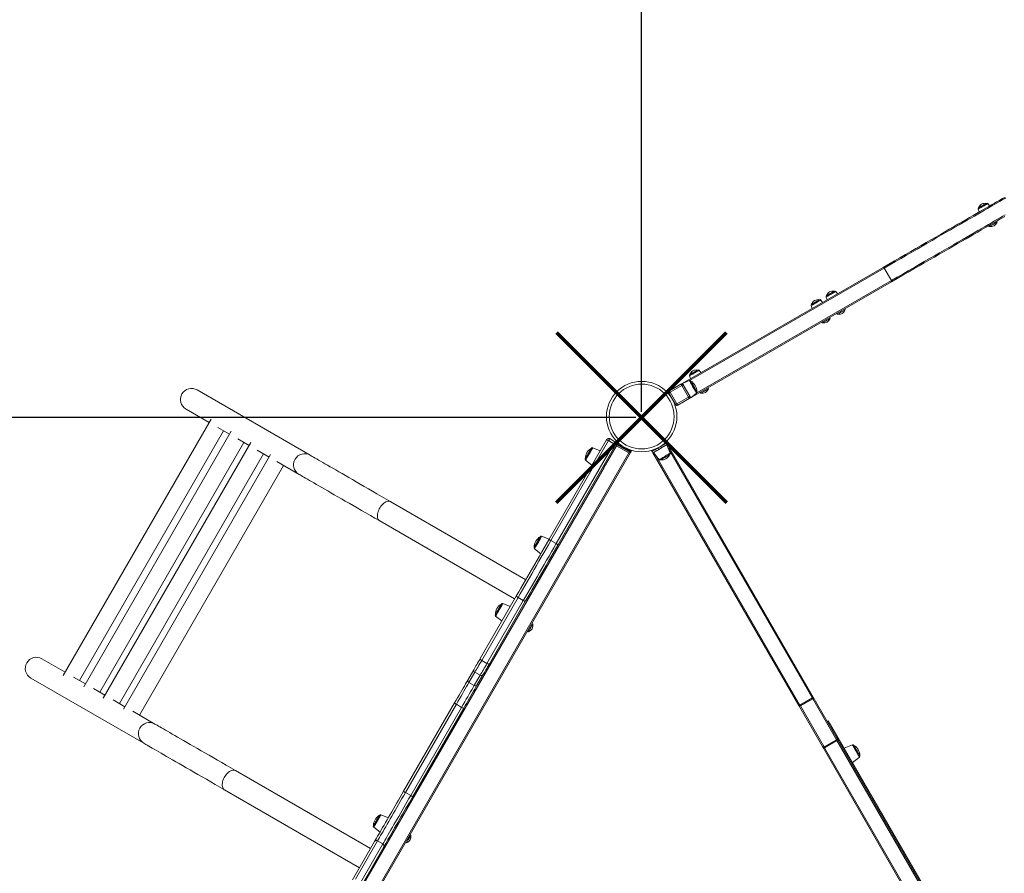
# Model space of a CAD drawing. Units: millimetres. Extents: x -4222 to 4986, y -3934 to 3121.
# Drawn here: x -416 to 1361, y -399 to 1140 of the extents above; entities that cross this region are included whole.
import ezdxf

# ---------------------------------------------------------------- set-up
doc = ezdxf.new("R2010")
doc.units = ezdxf.units.MM
doc.header["$PDSIZE"] = -1
doc.layers.add('QUOTE', color=212, linetype='Continuous', lineweight=18)
doc.dimstyles.new('2011', dxfattribs={"dimtxt": 120, "dimasz": 100, "dimexe": 6, "dimexo": 10, "dimgap": 15, "dimtad": 1, "dimtxsty": 'Standard', "dimcen": 5, "dimadec": 0, "dimazin": 0, "dimtfac": 1, "dimtmove": 0, "dimatfit": 3, "dimfxl": 0, "dimarcsym": 0})

# ---------------------------------------------------------------- blocks, each defined once
blk = doc.blocks.new('*D4')
at = {"color": 0, "linetype": 'ByBlock', "lineweight": -2}
for p, q in [((390.2, 2572), (-2241.6, 2572)), ((-2235.6, 522.7), (-2235.6, 2472)), ((696.2, 422.7), (-2241.6, 422.7))]:
    blk.add_line(p, q, dxfattribs=at)
at = {"color": 0, "linetype": 'ByBlock'}
for points in [[(-2235.6, 2572), (-2219, 2472), (-2252.3, 2472)], [(-2235.6, 422.7), (-2219, 522.7), (-2252.3, 522.7)]]:
    blk.add_solid(points, dxfattribs=at)
at = {"layer": 'DEFPOINTS', "color": 0, "linetype": 'ByBlock'}
for p in [(400.2, 2572), (706.2, 422.7)]:
    blk.add_point(p, dxfattribs=at)
at = {"color": 0, "linetype": 'ByBlock', "insert": (-2310.6, 1497.4), "char_height": 120, "attachment_point": 5, "rotation": 90}
blk.add_mtext('2150', dxfattribs=at)
blk = doc.blocks.new('*D7')
at = {"color": 0, "linetype": 'ByBlock', "lineweight": -2}
for p, q in [((-1922.9, 432.7), (-1922.9, 2973.5)), ((606.2, 2967.5), (-1822.9, 2967.5)), ((706.2, 432.7), (706.2, 2973.5))]:
    blk.add_line(p, q, dxfattribs=at)
at = {"color": 0, "linetype": 'ByBlock'}
for points in [[(-1922.9, 2967.5), (-1822.9, 2984.1), (-1822.9, 2950.8)], [(706.2, 2967.5), (606.2, 2984.1), (606.2, 2950.8)]]:
    blk.add_solid(points, dxfattribs=at)
at = {"layer": 'DEFPOINTS', "color": 0, "linetype": 'ByBlock'}
for p in [(-1922.9, 422.7), (706.2, 422.7)]:
    blk.add_point(p, dxfattribs=at)
at = {"color": 0, "linetype": 'ByBlock', "insert": (-608.3, 3042.5), "char_height": 120, "attachment_point": 5}
blk.add_mtext('2600', dxfattribs=at)

msp = doc.modelspace()

# ---------------------------------------------------------------- linework, layer by layer
at = {"color": 7, "linetype": 'Continuous', "lineweight": 15}
for p, q in [((1334.181, 804.333), (1330.899, 808.534)), ((1313.347, 798.4), (1315.344, 793.458)), ((1332.834, 768.915), (1333.834, 767.183)), ((1347.691, 775.183), (1346.691, 776.915)), ((779.638, 484.168), (1142.245, 693.519)), ((1144.068, 692.262), (1157.068, 669.745)), ((1157.245, 667.538), (794.638, 458.187)), ((1039.118, 640.074), (1041.115, 635.132)), ((1059.952, 646.007), (1056.671, 650.208)), ((1012.196, 624.53), (1014.193, 619.588)), ((1033.03, 630.464), (1029.748, 634.664)), ((1058.605, 610.589), (1059.605, 608.857)), ((1073.462, 616.857), (1072.462, 618.589)), ((1031.683, 595.045), (1032.683, 593.313)), ((1046.539, 601.313), (1045.539, 603.045)), ((792.643, 497.771), (794.64, 492.829)), ((813.477, 503.705), (810.196, 507.905)), ((756.618, 470.877), (777.402, 482.877)), ((778.902, 480.279), (758.117, 468.279)), ((779.638, 484.168), (777.402, 482.877)), ((790.902, 459.494), (778.902, 480.279)), ((792.433, 489.4), (780, 484.377)), ((781.5, 481.779), (793.5, 460.994)), ((108.286, 354.865), (-95.458, 472.496)), ((767.519, 445.994), (755.519, 466.779)), ((758.117, 468.279), (770.117, 447.494)), ((795, 458.396), (805.566, 466.651)), ((812.131, 468.286), (813.131, 466.554)), ((826.987, 474.554), (825.987, 476.286)), ((770.117, 447.494), (790.902, 459.494)), ((792.402, 456.896), (771.618, 444.896)), ((794.638, 458.187), (792.402, 456.896)), ((-115.458, 437.855), (-73.773, 413.789)), ((-70.258, 419.878), (-337.289, -42.634)), ((-307.792, -51.545), (-47.792, 398.789)), ((-33.93, 398.033), (-300.207, -63.172)), ((-58.418, 404.923), (-37.068, 392.597)), ((-271.088, -72.736), (-11.088, 377.597)), ((1.283, 377.523), (-264.838, -83.412)), ((-22.291, 384.065), (-1.778, 372.222)), ((538.831, 202.09), (642.953, 382.434)), ((646.785, 381.072), (542.664, 200.728)), ((552.19, 195.228), (656.311, 375.572)), ((641.047, 337.133), (662.047, 373.506)), ((646.785, 381.072), (656.311, 375.572)), ((648.824, 384.604), (658.351, 379.104)), ((660.315, 374.506), (659.815, 373.64)), ((660.315, 374.506), (662.643, 378.539)), ((662.047, 373.506), (686.296, 359.506)), ((663.413, 373.872), (682.465, 362.872)), ((671.155, 371.712), (664.413, 375.604)), ((750.327, 378.539), (751.371, 376.731)), ((752.871, 374.133), (751.371, 376.731)), ((758.163, 358.392), (752.005, 373.633)), ((752.871, 374.133), (1016.153, -81.884)), ((-235.797, -93.111), (24.203, 357.222)), ((36.97, 356.04), (-228.39, -103.577)), ((12.872, 363.764), (34.29, 351.398)), ((686.296, 359.506), (142.783, -581.885)), ((659.407, 372.934), (555.285, 192.59)), ((631.697, 362.938), (618.328, 368.34)), ((683.564, 358.774), (661.047, 371.774)), ((683.465, 364.604), (678.456, 367.497)), ((682.465, 362.872), (683.465, 364.604)), ((686.796, 360.372), (686.296, 359.506)), ((687.796, 362.104), (686.796, 360.372)), ((688.624, 363.539), (687.796, 362.104)), ((725.39, 361.731), (724.346, 363.539)), ((726.89, 359.133), (725.39, 361.731)), ((990.172, -96.884), (726.89, 359.133)), ((727.756, 359.633), (737.877, 346.679)), ((735.783, 367.731), (740.979, 370.731)), ((737.283, 365.133), (735.783, 367.731)), ((737.283, 365.133), (742.479, 368.133)), ((742.479, 368.133), (740.979, 370.731)), ((48.272, 343.326), (88.286, 320.224)), ((605.335, 345.835), (616.697, 336.958)), ((639.315, 338.133), (641.047, 337.133)), ((-199.729, -113.935), (60.271, 336.398)), ((638.547, 332.803), (636.815, 333.803)), ((497.348, 130.24), (253.836, 270.832)), ((233.836, 236.191), (477.348, 95.599)), ((539.413, 203.097), (526.044, 208.499)), ((542.664, 200.728), (552.19, 195.228)), ((513.05, 185.993), (524.412, 177.116)), ((415.223, -12.006), (480.737, 101.468)), ((483.384, 98.053), (417.87, -15.421)), ((427.396, -20.921), (492.91, 92.553)), ((497.192, 91.968), (431.677, -21.506)), ((483.384, 98.053), (492.91, 92.553)), ((469.398, 81.829), (456.029, 87.23)), ((443.036, 64.725), (454.398, 55.848)), ((500.333, 37.41), (502.065, 36.41)), ((510.065, 50.267), (508.333, 51.267)), ((-333.773, -36.545), (-375.458, -12.478)), ((417.87, -15.421), (427.396, -20.921)), ((392.873, -50.717), (403.58, -32.171)), ((-395.458, -47.119), (-191.714, -164.75)), ((-297.068, -57.736), (-318.418, -45.41)), ((405.615, -36.648), (394.907, -55.193)), ((404.433, -60.693), (415.141, -42.148)), ((405.615, -36.648), (415.141, -42.148)), ((420.035, -41.671), (409.327, -60.217)), ((-261.778, -78.111), (-282.291, -66.268)), ((394.907, -55.193), (404.433, -60.693)), ((-225.71, -98.935), (-247.128, -86.569)), ((991.904, -95.884), (1014.421, -82.884)), ((1015.287, -84.384), (992.77, -97.384)), ((1058.011, -158.384), (1015.287, -84.384)), ((1016.153, -81.884), (1058.877, -155.884)), ((277.055, -251.319), (369.035, -92.005)), ((372.205, -94.515), (280.225, -253.829)), ((289.751, -259.329), (381.731, -100.015)), ((385.49, -101.505), (293.51, -260.819)), ((372.205, -94.515), (381.731, -100.015)), ((1032.896, -170.884), (990.172, -96.884)), ((992.77, -97.384), (1035.494, -171.384)), ((-171.714, -130.11), (-211.728, -107.007)), ((1350.603, -657.169), (1043.103, -124.564)), ((1035.494, -171.384), (1058.011, -158.384)), ((1060.609, -158.884), (1349.871, -659.901)), ((1323.89, -674.901), (1034.628, -173.884)), ((1058.877, -159.884), (1036.36, -172.884)), ((1086.807, -167.705), (1071.566, -173.863)), ((1086.566, -199.843), (1099.519, -189.723)), ((217.348, -354.735), (-26.164, -214.143)), ((-46.164, -248.784), (197.348, -389.376)), ((280.225, -253.829), (289.751, -259.329)), ((249.447, -299.137), (236.079, -293.736)), ((223.085, -316.241), (234.447, -325.118)), ((290.115, -330.699), (288.383, -329.699)), ((184.879, -410.973), (224.73, -341.949)), ((229.912, -340.973), (190.061, -409.998)), ((199.587, -415.497), (239.438, -346.473)), ((241.185, -351.449), (201.334, -420.473)), ((229.912, -340.973), (239.438, -346.473)), ((280.383, -343.556), (282.115, -344.556))]:
    msp.add_line(p, q, dxfattribs=at)
at = {"color": 8, "linetype": 'Continuous', "lineweight": 15}
for p, q in [((1144.068, 692.262), (792.924, 489.529)), ((805.924, 467.012), (1157.068, 669.745)), ((663.413, 373.872), (662.913, 373.006)), ((664.915, 376.474), (664.413, 375.604)), ((748.773, 375.231), (748.055, 376.474)), ((140.818, -581.288), (683.564, 358.774)), ((683.698, 361.006), (684.198, 361.872)), ((685.198, 363.604), (685.7, 364.474)), ((727.271, 364.474), (727.988, 363.231)), ((1014.421, -82.884), (754.697, 366.971)), ((732.18, 353.971), (991.904, -95.884)), ((638.547, 332.803), (115.277, -573.528)), ((1036.36, -172.884), (1322.065, -667.739)), ((1344.581, -654.739), (1058.877, -159.884))]:
    msp.add_line(p, q, dxfattribs=at)
at = {"color": 7, "linetype": 'Continuous', "lineweight": 15, "flags": 128}
for points in [[(1142.245, 693.519), (1152.499, 699.439), (1162.6, 705.271), (1172.538, 711.009), (1182.308, 716.65), (1191.903, 722.189), (1201.316, 727.624), (1210.54, 732.949), (1219.569, 738.162), (1228.397, 743.259), (1237.017, 748.236), (1245.424, 753.089), (1253.611, 757.816), (1261.573, 762.413), (1269.305, 766.877), (1276.8, 771.204), (1284.054, 775.393), (1291.062, 779.438), (1297.818, 783.339), (1304.319, 787.092), (1310.559, 790.695), (1316.534, 794.145), (1322.24, 797.439), (1327.673, 800.576), (1332.829, 803.553), (1337.705, 806.368), (1342.297, 809.019), (1346.601, 811.504), (1350.616, 813.822), (1354.338, 815.971), (1357.765, 817.95), (1360.894, 819.756)], [(1363.569, 818.991), (1360.428, 817.178), (1356.988, 815.192), (1353.252, 813.034), (1349.221, 810.707), (1344.899, 808.212), (1340.29, 805.551), (1335.395, 802.725), (1330.219, 799.736), (1324.764, 796.587), (1319.036, 793.28), (1313.038, 789.817), (1306.773, 786.2), (1300.248, 782.432), (1293.465, 778.516), (1286.43, 774.455), (1279.147, 770.25), (1271.623, 765.906), (1263.861, 761.425), (1255.868, 756.81), (1247.649, 752.064), (1239.209, 747.192), (1230.556, 742.196), (1221.693, 737.079), (1212.629, 731.846), (1203.369, 726.5), (1193.92, 721.044), (1184.287, 715.483), (1174.479, 709.82), (1164.502, 704.06), (1154.362, 698.206), (1144.068, 692.262)], [(1314.201, 800.881), (1314.356, 800.97), (1314.812, 801.233), (1315.55, 801.66), (1316.538, 802.23), (1317.732, 802.919), (1319.08, 803.698), (1320.524, 804.531), (1322, 805.384), (1323.444, 806.217), (1324.793, 806.996), (1325.987, 807.686), (1326.975, 808.256), (1327.713, 808.682), (1328.169, 808.945), (1328.323, 809.034), (1328.323, 809.034)], [(1157.068, 669.745), (1167.362, 675.689), (1177.502, 681.543), (1187.479, 687.303), (1197.287, 692.966), (1206.92, 698.527), (1216.369, 703.983), (1225.629, 709.329), (1234.693, 714.563), (1243.556, 719.679), (1252.209, 724.675), (1260.649, 729.548), (1268.868, 734.293), (1276.861, 738.908), (1284.623, 743.389), (1292.147, 747.734), (1299.43, 751.938), (1306.465, 756), (1313.248, 759.916), (1319.773, 763.684), (1326.038, 767.3), (1332.036, 770.763), (1337.764, 774.071), (1343.219, 777.22), (1348.395, 780.208), (1353.29, 783.034), (1357.899, 785.696), (1362.221, 788.191)], [(1361.601, 785.524), (1357.297, 783.038), (1352.705, 780.387), (1347.829, 777.572), (1342.673, 774.595), (1337.24, 771.458), (1331.534, 768.164), (1325.559, 764.714), (1319.319, 761.112), (1312.818, 757.358), (1306.062, 753.458), (1299.054, 749.412), (1291.8, 745.224), (1284.305, 740.896), (1276.573, 736.432), (1268.611, 731.835), (1260.424, 727.108), (1252.017, 722.255), (1243.397, 717.278), (1234.569, 712.181), (1225.54, 706.968), (1216.316, 701.643), (1206.903, 696.208), (1197.308, 690.669), (1187.538, 685.028), (1177.6, 679.29), (1167.499, 673.459), (1157.245, 667.538)], [(1347.691, 775.183), (1347.529, 775.089), (1347.05, 774.813), (1346.278, 774.367), (1345.248, 773.772), (1344.008, 773.056), (1342.616, 772.253), (1341.137, 771.399), (1339.641, 770.535), (1338.198, 769.702), (1336.874, 768.938), (1335.733, 768.279), (1334.826, 767.755), (1334.197, 767.392), (1333.875, 767.206), (1333.834, 767.183)], [(1142.245, 693.519), (1142.424, 693.578), (1142.636, 693.569), (1142.87, 693.491), (1143.12, 693.347), (1143.373, 693.144), (1143.622, 692.889), (1143.857, 692.591), (1144.068, 692.262)], [(1157.245, 667.538), (1157.386, 667.664), (1157.484, 667.852), (1157.533, 668.094), (1157.534, 668.381), (1157.485, 668.703), (1157.388, 669.046), (1157.247, 669.398), (1157.068, 669.745)], [(1039.973, 642.555), (1040.127, 642.644), (1040.583, 642.907), (1041.321, 643.333), (1042.309, 643.904), (1043.503, 644.593), (1044.852, 645.372), (1046.295, 646.205), (1047.772, 647.058), (1049.216, 647.891), (1050.564, 648.67), (1051.758, 649.359), (1052.746, 649.93), (1053.484, 650.356), (1053.94, 650.619), (1054.095, 650.708), (1054.095, 650.708)], [(1013.05, 627.011), (1013.205, 627.1), (1013.661, 627.364), (1014.399, 627.79), (1015.387, 628.36), (1016.581, 629.05), (1017.929, 629.828), (1019.373, 630.662), (1020.849, 631.514), (1022.293, 632.348), (1023.642, 633.126), (1024.836, 633.816), (1025.824, 634.386), (1026.562, 634.812), (1027.018, 635.076), (1027.172, 635.165), (1027.172, 635.165)], [(1073.462, 616.857), (1073.3, 616.763), (1072.821, 616.487), (1072.049, 616.041), (1071.019, 615.446), (1069.779, 614.73), (1068.387, 613.927), (1066.909, 613.073), (1065.413, 612.209), (1063.969, 611.376), (1062.646, 610.612), (1061.504, 609.953), (1060.597, 609.429), (1059.968, 609.066), (1059.646, 608.88), (1059.605, 608.857)], [(1046.539, 601.313), (1046.377, 601.219), (1045.899, 600.943), (1045.127, 600.497), (1044.096, 599.903), (1042.856, 599.187), (1041.465, 598.383), (1039.986, 597.53), (1038.49, 596.666), (1037.047, 595.832), (1035.723, 595.068), (1034.581, 594.409), (1033.675, 593.886), (1033.046, 593.522), (1032.724, 593.336), (1032.683, 593.313)], [(793.498, 500.253), (793.652, 500.342), (794.108, 500.605), (794.846, 501.031), (795.834, 501.601), (797.028, 502.291), (798.377, 503.07), (799.821, 503.903), (801.297, 504.755), (802.741, 505.589), (804.089, 506.368), (805.283, 507.057), (806.271, 507.627), (807.009, 508.054), (807.465, 508.317), (807.62, 508.406), (807.62, 508.406)], [(778.902, 480.279), (778.609, 480.786), (778.328, 481.273), (778.069, 481.722), (777.841, 482.116), (777.655, 482.439), (777.516, 482.679), (777.431, 482.827), (777.402, 482.877)], [(778.902, 480.279), (779.409, 480.571), (779.896, 480.853), (780.346, 481.112), (780.739, 481.339), (781.062, 481.526), (781.302, 481.665), (781.45, 481.75), (781.5, 481.779)], [(780, 484.377), (780.088, 484.225), (780.35, 483.771), (780.779, 483.028), (781.366, 482.012), (781.5, 481.779)], [(794.914, 488.546), (795.004, 488.39), (795.27, 487.93), (795.703, 487.178), (796.291, 486.16), (797.014, 484.909), (797.848, 483.464), (798.767, 481.871), (799.742, 480.183), (800.741, 478.453), (801.732, 476.737), (802.682, 475.09), (803.563, 473.565), (804.344, 472.211), (805.002, 471.072), (805.515, 470.184), (805.866, 469.576), (806.045, 469.266), (806.067, 469.227)], [(755.519, 466.779), (755.569, 466.808), (755.717, 466.893), (755.957, 467.032), (756.28, 467.218), (756.674, 467.446), (757.123, 467.705), (757.611, 467.986), (758.117, 468.279)], [(758.117, 468.279), (757.825, 468.786), (757.543, 469.273), (757.284, 469.722), (757.057, 470.116), (756.87, 470.439), (756.732, 470.679), (756.646, 470.827), (756.618, 470.877)], [(826.987, 474.554), (826.825, 474.461), (826.347, 474.185), (825.574, 473.739), (824.544, 473.144), (823.304, 472.428), (821.912, 471.624), (820.434, 470.771), (818.938, 469.907), (817.494, 469.074), (816.171, 468.31), (815.029, 467.65), (814.122, 467.127), (813.493, 466.764), (813.171, 466.578), (813.131, 466.554)], [(767.519, 445.994), (767.569, 446.023), (767.717, 446.108), (767.957, 446.247), (768.28, 446.434), (768.674, 446.661), (769.123, 446.92), (769.611, 447.202), (770.117, 447.494)], [(771.618, 444.896), (771.589, 444.946), (771.503, 445.094), (771.365, 445.334), (771.178, 445.657), (770.951, 446.051), (770.691, 446.5), (770.41, 446.987), (770.117, 447.494)], [(790.902, 459.494), (791.409, 459.787), (791.896, 460.068), (792.346, 460.328), (792.739, 460.555), (793.062, 460.741), (793.302, 460.88), (793.45, 460.965), (793.5, 460.994)], [(792.402, 456.896), (792.373, 456.946), (792.288, 457.094), (792.149, 457.334), (791.963, 457.657), (791.735, 458.051), (791.476, 458.5), (791.195, 458.987), (790.902, 459.494)], [(793.5, 460.994), (793.947, 460.22), (794.456, 459.338), (794.803, 458.738), (794.978, 458.434), (795, 458.396)], [(642.953, 382.434), (643.036, 382.578), (643.114, 382.713), (643.184, 382.835), (643.245, 382.941), (643.294, 383.026), (643.331, 383.089), (643.353, 383.127), (643.36, 383.14)], [(642.953, 382.434), (643.091, 382.52), (643.357, 382.526), (643.741, 382.451), (644.228, 382.299), (644.798, 382.076), (645.431, 381.789), (646.102, 381.45), (646.785, 381.072)], [(648.824, 384.604), (648.787, 384.54), (648.676, 384.347), (648.495, 384.033), (648.248, 383.606), (647.944, 383.08), (647.592, 382.47), (647.202, 381.794), (646.785, 381.072)], [(656.311, 375.572), (656.728, 376.294), (657.118, 376.97), (657.471, 377.58), (657.775, 378.106), (658.021, 378.533), (658.202, 378.847), (658.313, 379.04), (658.351, 379.104)], [(656.311, 375.572), (656.98, 375.17), (657.609, 374.758), (658.174, 374.353), (658.653, 373.971), (659.028, 373.625), (659.284, 373.33), (659.412, 373.097), (659.407, 372.934)], [(659.815, 373.64), (659.807, 373.627), (659.785, 373.589), (659.749, 373.526), (659.7, 373.441), (659.639, 373.335), (659.568, 373.213), (659.49, 373.078), (659.407, 372.934)], [(740.979, 370.731), (742.783, 371.773), (744.533, 372.783), (746.175, 373.731), (747.659, 374.588), (748.94, 375.327), (749.979, 375.927), (750.744, 376.369), (751.213, 376.64), (751.371, 376.731)], [(742.479, 368.133), (744.283, 369.175), (746.033, 370.185), (747.675, 371.133), (749.159, 371.99), (750.44, 372.729), (751.479, 373.329), (752.244, 373.771), (752.713, 374.042), (752.871, 374.133)], [(604.834, 348.411), (604.923, 348.564), (605.185, 349.019), (605.614, 349.761), (606.194, 350.766), (606.907, 352.002), (607.731, 353.429), (608.639, 355.001), (609.601, 356.668), (610.588, 358.376), (611.566, 360.07), (612.505, 361.697), (613.374, 363.202), (614.146, 364.539), (614.795, 365.664), (615.302, 366.541), (615.648, 367.142), (615.825, 367.447), (615.847, 367.485)], [(686.796, 360.372), (686.712, 360.42), (686.466, 360.562), (686.066, 360.793), (685.527, 361.104), (684.871, 361.483), (684.123, 361.915), (683.31, 362.384), (682.465, 362.872)], [(683.465, 364.604), (684.31, 364.117), (685.123, 363.648), (685.871, 363.215), (686.527, 362.836), (687.066, 362.526), (687.466, 362.295), (687.712, 362.152), (687.796, 362.104)], [(683.564, 358.774), (684.097, 358.917), (684.609, 359.054), (685.081, 359.181), (685.495, 359.292), (685.835, 359.383), (686.088, 359.45), (686.243, 359.492), (686.296, 359.506)], [(725.39, 361.731), (725.548, 361.822), (726.017, 362.093), (726.783, 362.535), (727.822, 363.135), (729.103, 363.874), (730.586, 364.731), (732.228, 365.679), (733.978, 366.689), (735.783, 367.731)], [(726.89, 359.133), (727.048, 359.224), (727.517, 359.495), (728.283, 359.937), (729.322, 360.537), (730.603, 361.276), (732.086, 362.133), (733.728, 363.081), (735.478, 364.091), (737.283, 365.133)], [(757.309, 355.91), (757.156, 355.822), (756.705, 355.562), (755.971, 355.138), (754.98, 354.566), (753.769, 353.867), (752.382, 353.066), (750.868, 352.192), (749.282, 351.276), (747.681, 350.352), (746.124, 349.453), (744.667, 348.611), (743.362, 347.858), (742.256, 347.22), (741.39, 346.72), (740.794, 346.376), (740.491, 346.201), (740.453, 346.179)], [(253.836, 270.832), (245.356, 275.728), (237.063, 280.516), (228.964, 285.191), (221.066, 289.751), (213.377, 294.191), (205.902, 298.506), (198.649, 302.694), (191.624, 306.749), (184.833, 310.67), (178.282, 314.453), (171.976, 318.093), (165.921, 321.589), (160.123, 324.936), (154.587, 328.133), (149.317, 331.176), (144.318, 334.062), (139.594, 336.789), (135.149, 339.355), (130.989, 341.757), (127.115, 343.994), (123.531, 346.063), (120.241, 347.962), (117.248, 349.691), (114.553, 351.246), (112.16, 352.628), (110.07, 353.835), (108.286, 354.865)], [(88.286, 320.224), (90.07, 319.194), (92.16, 317.987), (94.553, 316.605), (97.248, 315.05), (100.241, 313.321), (103.531, 311.422), (107.115, 309.353), (110.989, 307.116), (115.149, 304.714), (119.594, 302.148), (124.318, 299.421), (129.317, 296.535), (134.587, 293.492), (140.123, 290.295), (145.921, 286.948), (151.976, 283.452), (158.282, 279.812), (164.833, 276.029), (171.624, 272.108), (178.649, 268.052), (185.902, 263.865), (193.377, 259.55), (201.066, 255.11), (208.964, 250.55), (217.063, 245.875), (225.356, 241.087), (233.836, 236.191)], [(641.047, 337.133), (640.559, 336.288), (640.09, 335.476), (639.658, 334.727), (639.279, 334.071), (638.968, 333.533), (638.737, 333.133), (638.595, 332.886), (638.547, 332.803)], [(480.737, 101.468), (484.646, 108.239), (488.623, 115.128), (492.661, 122.12), (496.75, 129.204), (500.885, 136.366), (505.058, 143.593), (509.259, 150.87), (513.483, 158.185), (517.719, 165.524), (521.962, 172.872), (526.202, 180.217), (530.433, 187.544), (534.645, 194.839), (538.831, 202.09)], [(542.664, 200.728), (538.392, 193.33), (534.094, 185.885), (529.777, 178.409), (525.451, 170.914), (521.121, 163.416), (516.798, 155.928), (512.488, 148.463), (508.201, 141.037), (503.944, 133.663), (499.724, 126.355), (495.551, 119.127), (491.431, 111.991), (487.373, 104.962), (483.384, 98.053)], [(512.55, 188.57), (512.638, 188.723), (512.901, 189.178), (513.329, 189.919), (513.909, 190.925), (514.623, 192.16), (515.447, 193.587), (516.355, 195.16), (517.317, 196.827), (518.303, 198.535), (519.281, 200.229), (520.22, 201.855), (521.09, 203.361), (521.861, 204.698), (522.511, 205.823), (523.017, 206.7), (523.364, 207.3), (523.54, 207.606), (523.562, 207.644)], [(538.831, 202.09), (538.969, 202.176), (539.236, 202.182), (539.619, 202.107), (540.106, 201.955), (540.677, 201.732), (541.31, 201.445), (541.981, 201.106), (542.664, 200.728)], [(492.91, 92.553), (496.899, 99.462), (500.958, 106.491), (505.077, 113.627), (509.251, 120.855), (513.47, 128.163), (517.727, 135.537), (522.015, 142.963), (526.324, 150.428), (530.648, 157.916), (534.977, 165.414), (539.304, 172.909), (543.62, 180.385), (547.918, 187.83), (552.19, 195.228)], [(555.285, 192.59), (551.099, 185.339), (546.887, 178.044), (542.657, 170.717), (538.417, 163.372), (534.174, 156.024), (529.937, 148.685), (525.714, 141.37), (521.512, 134.093), (517.34, 126.866), (513.205, 119.704), (509.115, 112.62), (505.078, 105.628), (501.101, 98.739), (497.192, 91.968)], [(552.19, 195.228), (552.859, 194.826), (553.487, 194.414), (554.052, 194.01), (554.531, 193.627), (554.906, 193.282), (555.163, 192.986), (555.291, 192.753), (555.285, 192.59)], [(480.737, 101.468), (480.644, 101.154), (480.688, 100.775), (480.867, 100.345), (481.174, 99.882), (481.597, 99.403), (482.121, 98.926), (482.724, 98.471), (483.384, 98.053)], [(492.91, 92.553), (493.602, 92.19), (494.298, 91.896), (494.973, 91.681), (495.599, 91.553), (496.154, 91.519), (496.615, 91.579), (496.966, 91.731), (497.192, 91.968)], [(442.535, 67.301), (442.624, 67.454), (442.887, 67.909), (443.315, 68.651), (443.895, 69.656), (444.609, 70.892), (445.432, 72.319), (446.34, 73.891), (447.303, 75.558), (448.289, 77.266), (449.267, 78.961), (450.206, 80.587), (451.075, 82.092), (451.847, 83.429), (452.497, 84.554), (453.003, 85.431), (453.35, 86.032), (453.526, 86.337), (453.548, 86.376)], [(510.065, 50.267), (509.972, 50.105), (509.696, 49.626), (509.25, 48.854), (508.655, 47.824), (507.939, 46.584), (507.136, 45.192), (506.282, 43.713), (505.418, 42.218), (504.585, 40.774), (503.821, 39.45), (503.161, 38.309), (502.638, 37.402), (502.275, 36.773), (502.089, 36.451), (502.065, 36.41)], [(403.58, -32.171), (404.857, -29.959), (406.192, -27.648), (407.58, -25.244), (409.019, -22.75), (410.507, -20.174), (412.039, -17.521), (413.612, -14.796), (415.223, -12.006)], [(417.87, -15.421), (416.174, -18.358), (414.518, -21.226), (412.905, -24.019), (411.34, -26.731), (409.825, -29.355), (408.363, -31.887), (406.959, -34.319), (405.615, -36.648)], [(415.223, -12.006), (415.13, -12.32), (415.174, -12.7), (415.353, -13.129), (415.66, -13.592), (416.083, -14.071), (416.606, -14.548), (417.21, -15.004), (417.87, -15.421)], [(415.141, -42.148), (416.485, -39.819), (417.89, -37.387), (419.351, -34.855), (420.866, -32.231), (422.432, -29.519), (424.044, -26.726), (425.7, -23.858), (427.396, -20.921)], [(431.677, -21.506), (430.066, -24.296), (428.493, -27.021), (426.961, -29.674), (425.474, -32.25), (424.034, -34.744), (422.646, -37.148), (421.312, -39.459), (420.035, -41.671)], [(427.396, -20.921), (428.088, -21.284), (428.784, -21.579), (429.458, -21.794), (430.085, -21.921), (430.639, -21.955), (431.101, -21.895), (431.451, -21.744), (431.677, -21.506)], [(369.035, -92.005), (371.715, -87.364), (374.357, -82.787), (376.951, -78.295), (379.485, -73.905), (381.95, -69.636), (384.334, -65.507), (386.628, -61.534), (388.822, -57.734), (390.906, -54.123), (392.873, -50.717)], [(394.907, -55.193), (392.819, -58.81), (390.593, -62.665), (388.241, -66.739), (385.776, -71.009), (383.209, -75.455), (380.555, -80.053), (377.826, -84.778), (375.038, -89.607), (372.205, -94.515)], [(381.731, -100.015), (384.565, -95.107), (387.353, -90.278), (390.081, -85.553), (392.735, -80.955), (395.302, -76.509), (397.768, -72.239), (400.12, -68.165), (402.345, -64.31), (404.433, -60.693)], [(409.327, -60.217), (407.361, -63.623), (405.276, -67.234), (403.082, -71.034), (400.788, -75.007), (398.404, -79.136), (395.94, -83.405), (393.405, -87.795), (390.811, -92.287), (388.169, -96.864), (385.49, -101.505)], [(1016.153, -81.884), (1016.119, -81.903), (1016.021, -81.96), (1015.861, -82.053), (1015.645, -82.177), (1015.383, -82.329), (1015.083, -82.502), (1014.759, -82.689), (1014.421, -82.884)], [(1014.421, -82.884), (1014.551, -83.11), (1014.679, -83.333), (1014.803, -83.547), (1014.921, -83.75), (1015.029, -83.939), (1015.128, -84.109), (1015.214, -84.258), (1015.287, -84.384)], [(991.904, -95.884), (991.566, -96.079), (991.241, -96.267), (990.942, -96.44), (990.679, -96.591), (990.464, -96.716), (990.304, -96.808), (990.205, -96.865), (990.172, -96.884)], [(991.904, -95.884), (992.035, -96.11), (992.163, -96.333), (992.287, -96.547), (992.404, -96.75), (992.513, -96.939), (992.611, -97.109), (992.697, -97.258), (992.77, -97.384)], [(-26.164, -214.143), (-34.644, -209.247), (-42.937, -204.459), (-51.036, -199.783), (-58.934, -195.223), (-66.623, -190.784), (-74.098, -186.468), (-81.351, -182.281), (-88.376, -178.225), (-95.167, -174.304), (-101.718, -170.521), (-108.024, -166.881), (-114.079, -163.385), (-119.877, -160.038), (-125.413, -156.841), (-130.683, -153.799), (-135.682, -150.912), (-140.406, -148.185), (-144.851, -145.619), (-149.011, -143.217), (-152.885, -140.98), (-156.469, -138.911), (-159.759, -137.012), (-162.752, -135.284), (-165.447, -133.728), (-167.84, -132.346), (-169.93, -131.14), (-171.714, -130.11)], [(1041.371, -125.564), (1041.709, -125.369), (1042.034, -125.181), (1042.333, -125.008), (1042.596, -124.857), (1042.811, -124.732), (1042.971, -124.64), (1043.07, -124.583), (1043.103, -124.564)], [(1058.011, -158.384), (1058.083, -158.51), (1058.17, -158.659), (1058.268, -158.83), (1058.377, -159.018), (1058.494, -159.221), (1058.618, -159.436), (1058.746, -159.658), (1058.877, -159.884)], [(1060.609, -158.884), (1060.348, -158.432), (1060.091, -157.988), (1059.843, -157.559), (1059.609, -157.152), (1059.391, -156.775), (1059.194, -156.435), (1059.022, -156.136), (1058.877, -155.884)], [(1060.609, -158.884), (1060.575, -158.903), (1060.477, -158.96), (1060.317, -159.053), (1060.101, -159.177), (1059.839, -159.329), (1059.539, -159.502), (1059.215, -159.689), (1058.877, -159.884)], [(-191.714, -164.75), (-189.93, -165.781), (-187.84, -166.987), (-185.447, -168.369), (-182.752, -169.924), (-179.759, -171.653), (-176.469, -173.552), (-172.885, -175.621), (-169.011, -177.858), (-164.85, -180.26), (-160.406, -182.826), (-155.682, -185.553), (-150.683, -188.44), (-145.413, -191.482), (-139.877, -194.679), (-134.079, -198.026), (-128.024, -201.522), (-121.718, -205.163), (-115.167, -208.945), (-108.376, -212.866), (-101.351, -216.922), (-94.098, -221.109), (-86.623, -225.425), (-78.934, -229.864), (-71.036, -234.424), (-62.938, -239.1), (-54.644, -243.888), (-46.164, -248.784)], [(1032.896, -170.884), (1033.041, -171.136), (1033.214, -171.435), (1033.41, -171.775), (1033.628, -172.152), (1033.863, -172.559), (1034.11, -172.988), (1034.367, -173.432), (1034.628, -173.884)], [(1034.628, -173.884), (1034.661, -173.865), (1034.76, -173.808), (1034.92, -173.716), (1035.135, -173.591), (1035.398, -173.44), (1035.697, -173.267), (1036.022, -173.079), (1036.36, -172.884)], [(1035.494, -171.384), (1035.567, -171.51), (1035.653, -171.66), (1035.751, -171.83), (1035.86, -172.018), (1035.977, -172.221), (1036.101, -172.436), (1036.229, -172.658), (1036.36, -172.884)], [(1089.288, -168.559), (1089.38, -168.717), (1089.651, -169.187), (1090.092, -169.951), (1090.689, -170.985), (1091.421, -172.252), (1092.262, -173.71), (1093.186, -175.31), (1094.159, -176.995), (1095.149, -178.711), (1096.123, -180.396), (1097.046, -181.996), (1097.888, -183.454), (1098.62, -184.721), (1099.216, -185.755), (1099.658, -186.519), (1099.929, -186.989), (1100.02, -187.147), (1100.02, -187.147)], [(224.73, -341.949), (226.38, -339.092), (228.179, -335.975), (230.122, -332.61), (232.202, -329.007), (234.412, -325.18), (236.743, -321.141), (239.189, -316.906), (241.739, -312.488), (244.386, -307.903), (247.121, -303.167), (249.933, -298.297), (252.812, -293.309), (255.75, -288.221), (258.735, -283.05), (261.758, -277.815), (264.806, -272.534), (267.871, -267.226), (270.942, -261.908), (274.006, -256.599), (277.055, -251.319)], [(280.225, -253.829), (277.138, -259.175), (274.036, -264.549), (270.928, -269.931), (267.828, -275.301), (264.748, -280.636), (261.699, -285.918), (258.692, -291.124), (255.741, -296.236), (252.856, -301.233), (250.048, -306.097), (247.328, -310.808), (244.707, -315.348), (242.194, -319.7), (239.8, -323.847), (237.534, -327.772), (235.404, -331.461), (233.419, -334.9), (231.586, -338.075), (229.912, -340.973)], [(239.438, -346.473), (241.112, -343.575), (242.945, -340.4), (244.93, -336.961), (247.06, -333.272), (249.326, -329.347), (251.721, -325.2), (254.233, -320.848), (256.854, -316.308), (259.574, -311.597), (262.382, -306.733), (265.267, -301.736), (268.219, -296.624), (271.225, -291.418), (274.274, -286.136), (277.354, -280.801), (280.454, -275.431), (283.562, -270.049), (286.665, -264.675), (289.751, -259.329)], [(293.51, -260.819), (290.461, -266.099), (287.396, -271.408), (284.326, -276.726), (281.261, -282.034), (278.212, -287.315), (275.19, -292.55), (272.204, -297.721), (269.267, -302.809), (266.387, -307.797), (263.575, -312.667), (260.841, -317.403), (258.194, -321.988), (255.643, -326.406), (253.198, -330.641), (250.866, -334.68), (248.656, -338.507), (246.577, -342.11), (244.633, -345.475), (242.834, -348.592), (241.185, -351.449)], [(222.585, -313.665), (222.673, -313.512), (222.936, -313.057), (223.364, -312.315), (223.944, -311.31), (224.658, -310.074), (225.482, -308.647), (226.389, -307.075), (227.352, -305.408), (228.338, -303.7), (229.316, -302.005), (230.255, -300.379), (231.124, -298.874), (231.896, -297.537), (232.546, -296.412), (233.052, -295.535), (233.399, -294.934), (233.575, -294.629), (233.597, -294.59)], [(290.115, -330.699), (290.021, -330.861), (289.745, -331.34), (289.299, -332.112), (288.704, -333.142), (287.988, -334.382), (287.185, -335.774), (286.331, -337.253), (285.467, -338.748), (284.634, -340.192), (283.87, -341.516), (283.211, -342.657), (282.687, -343.564), (282.324, -344.193), (282.138, -344.515), (282.115, -344.556)]]:
    msp.add_lwpolyline(points, dxfattribs=at)
at = {"color": 8, "linetype": 'Continuous', "lineweight": 15, "flags": 128}
for points in [[(1330.899, 808.534), (1330.741, 808.442), (1330.271, 808.171), (1329.506, 807.729), (1328.475, 807.134), (1327.214, 806.406), (1325.769, 805.572), (1324.192, 804.661), (1322.541, 803.708), (1320.874, 802.746), (1319.253, 801.809), (1317.735, 800.933), (1316.376, 800.149), (1315.225, 799.484), (1314.323, 798.963), (1313.703, 798.605), (1313.387, 798.423), (1313.347, 798.4)], [(1056.671, 650.208), (1056.512, 650.116), (1056.042, 649.845), (1055.277, 649.403), (1054.246, 648.808), (1052.985, 648.08), (1051.54, 647.245), (1049.963, 646.335), (1048.312, 645.382), (1046.645, 644.419), (1045.024, 643.483), (1043.506, 642.607), (1042.147, 641.822), (1040.996, 641.158), (1040.094, 640.637), (1039.474, 640.279), (1039.158, 640.097), (1039.118, 640.074)], [(1029.748, 634.664), (1029.59, 634.572), (1029.12, 634.301), (1028.355, 633.86), (1027.324, 633.264), (1026.063, 632.536), (1024.618, 631.702), (1023.041, 630.792), (1021.39, 629.838), (1019.723, 628.876), (1018.102, 627.94), (1016.584, 627.064), (1015.225, 626.279), (1014.074, 625.614), (1013.171, 625.093), (1012.551, 624.735), (1012.236, 624.553), (1012.196, 624.53)], [(810.196, 507.905), (810.037, 507.814), (809.567, 507.542), (808.803, 507.101), (807.771, 506.505), (806.51, 505.777), (805.065, 504.943), (803.489, 504.033), (801.837, 503.079), (800.171, 502.117), (798.549, 501.181), (797.032, 500.305), (795.672, 499.52), (794.521, 498.855), (793.619, 498.335), (792.999, 497.977), (792.683, 497.794), (792.643, 497.771)], [(805.566, 466.651), (805.477, 466.807), (805.211, 467.268), (804.775, 468.022), (804.182, 469.05), (803.447, 470.322), (802.591, 471.805), (801.637, 473.457), (800.612, 475.233), (799.542, 477.086), (798.457, 478.965), (797.387, 480.818), (796.362, 482.595), (795.408, 484.247), (794.552, 485.729), (793.817, 487.002), (793.224, 488.029), (792.788, 488.784), (792.522, 489.245), (792.433, 489.4), (792.433, 489.4)], [(618.328, 368.34), (618.24, 368.186), (617.976, 367.73), (617.545, 366.984), (616.958, 365.967), (616.232, 364.708), (615.385, 363.242), (614.441, 361.607), (613.426, 359.85), (612.368, 358.017), (611.295, 356.158), (610.237, 354.325), (609.222, 352.567), (608.278, 350.933), (607.431, 349.466), (606.705, 348.207), (606.118, 347.191), (605.687, 346.444), (605.423, 345.988), (605.335, 345.835)], [(737.877, 346.679), (738.031, 346.768), (738.488, 347.032), (739.236, 347.464), (740.25, 348.049), (741.5, 348.771), (742.948, 349.607), (744.551, 350.533), (746.259, 351.519), (748.02, 352.535), (749.781, 353.552), (751.489, 354.538), (753.091, 355.464), (754.54, 356.3), (755.79, 357.021), (756.804, 357.607), (757.551, 358.038), (758.009, 358.303), (758.163, 358.392), (758.163, 358.392)], [(253.836, 270.832), (253.496, 271.015), (252.031, 271.552), (250.421, 271.766), (248.693, 271.655), (246.878, 271.22), (245.009, 270.469), (243.119, 269.416), (241.242, 268.078), (239.411, 266.481), (237.659, 264.652), (236.018, 262.625), (234.516, 260.435), (233.18, 258.121), (232.034, 255.725), (231.099, 253.289), (230.391, 250.858), (229.923, 248.473), (229.704, 246.179), (229.736, 244.016), (230.02, 242.022), (230.551, 240.233), (231.319, 238.681), (232.31, 237.393), (233.507, 236.393), (233.836, 236.191)], [(526.044, 208.499), (525.955, 208.345), (525.692, 207.889), (525.261, 207.142), (524.674, 206.126), (523.947, 204.867), (523.1, 203.401), (522.157, 201.766), (521.142, 200.008), (520.084, 198.175), (519.011, 196.317), (517.952, 194.484), (516.937, 192.726), (515.994, 191.091), (515.147, 189.625), (514.42, 188.366), (513.833, 187.35), (513.402, 186.603), (513.139, 186.147), (513.05, 185.993)], [(456.029, 87.23), (455.941, 87.077), (455.677, 86.62), (455.246, 85.874), (454.66, 84.857), (453.933, 83.599), (453.086, 82.132), (452.142, 80.498), (451.128, 78.74), (450.069, 76.907), (448.996, 75.048), (447.938, 73.215), (446.923, 71.457), (445.979, 69.823), (445.133, 68.356), (444.406, 67.098), (443.819, 66.081), (443.388, 65.335), (443.125, 64.878), (443.036, 64.725), (443.036, 64.725)], [(1099.519, -189.723), (1099.428, -189.565), (1099.156, -189.094), (1098.712, -188.325), (1098.109, -187.279), (1097.363, -185.987), (1096.496, -184.486), (1095.533, -182.819), (1094.502, -181.033), (1093.433, -179.181), (1092.356, -177.315), (1091.302, -175.49), (1090.302, -173.757), (1089.384, -172.167), (1088.574, -170.766), (1087.897, -169.593), (1087.371, -168.682), (1087.012, -168.06), (1086.83, -167.744), (1086.807, -167.705)], [(-46.164, -248.784), (-46.493, -248.581), (-47.69, -247.581), (-48.681, -246.294), (-49.449, -244.742), (-49.98, -242.953), (-50.264, -240.959), (-50.296, -238.795), (-50.077, -236.501), (-49.609, -234.117), (-48.901, -231.685), (-47.966, -229.25), (-46.82, -226.853), (-45.484, -224.54), (-43.982, -222.35), (-42.341, -220.322), (-40.589, -218.493), (-38.758, -216.896), (-36.881, -215.558), (-34.991, -214.505), (-33.122, -213.754), (-31.307, -213.319), (-29.579, -213.208), (-27.969, -213.423), (-26.504, -213.959), (-26.164, -214.143)], [(236.079, -293.736), (235.99, -293.889), (235.727, -294.346), (235.296, -295.092), (234.709, -296.109), (233.982, -297.367), (233.135, -298.834), (232.192, -300.468), (231.177, -302.226), (230.118, -304.059), (229.045, -305.918), (227.987, -307.751), (226.972, -309.509), (226.029, -311.143), (225.182, -312.61), (224.455, -313.868), (223.868, -314.885), (223.437, -315.631), (223.174, -316.088), (223.085, -316.241), (223.085, -316.241)]]:
    msp.add_lwpolyline(points, dxfattribs=at)
at = {"color": 1, "lineweight": 70}
for points in [[(553.019, 269.546), (859.416, 575.943)], [(553.019, 575.943), (859.416, 269.546)]]:
    msp.add_lwpolyline(points, dxfattribs=at)
at = {"color": 7, "linetype": 'Continuous', "lineweight": 15}
for radius in [63.5, 58.5]:
    msp.add_circle((706.485, 424.476), radius, dxfattribs=at)
for centre, radius, start, end in [((1315.201, 799.149), 2, 120, 202), ((1326.052, 796.662), 12.579, 120, 160.402037), ((1326.052, 796.662), 12.579, 79.597963, 120), ((1329.323, 807.302), 2, 38, 120), ((1336.179, 779.121), 12.167, 258.88791, 341.11209), ((1040.973, 640.823), 2, 120, 202), ((1051.823, 638.336), 12.579, 120, 160.402037), ((1051.823, 638.336), 12.579, 79.597963, 120), ((1055.095, 648.976), 2, 38, 120), ((1014.05, 625.279), 2, 120, 202), ((1024.901, 622.792), 12.579, 120, 160.402037), ((1024.901, 622.792), 12.579, 79.597963, 120), ((1028.172, 633.433), 2, 38, 120), ((1061.95, 620.795), 12.167, 258.88791, 341.11209), ((1035.028, 605.252), 12.167, 258.88791, 341.11209), ((794.498, 498.521), 2, 120, 202), ((805.348, 496.033), 12.579, 120, 160.402037), ((805.348, 496.033), 12.579, 79.597963, 120), ((808.62, 506.674), 2, 38, 120), ((778.902, 480.279), 3, 30, 120), ((793.182, 487.546), 2, 30, 112), ((783.835, 469.27), 22.233, 359.889996, 60.110004), ((758.117, 468.279), 3, 120, 210), ((804.335, 468.227), 2, 308, 30), ((815.475, 478.493), 12.167, 258.88791, 341.11209), ((770.117, 447.494), 3, 210, 300), ((790.902, 459.494), 3, 300, 30), ((646.824, 381.14), 4, 60, 150), ((656.351, 375.64), 4, 330, 60), ((662.913, 373.006), 3, 60, 150), ((662.913, 373.006), 1, 60, 150), ((626.547, 348.591), 21.714, 150, 180.476496), ((626.547, 348.591), 21.714, 119.523504, 150), ((617.579, 366.485), 2, 68, 150), ((741.739, 363.415), 17.284, 265.733955, 334.266045), ((756.309, 357.642), 2, 300, 22), ((606.566, 347.411), 2, 150, 232), ((739.453, 347.911), 2, 218, 300), ((534.263, 188.75), 21.714, 150, 180.476496), ((534.263, 188.75), 21.714, 119.523504, 150), ((525.295, 206.644), 2, 68, 150), ((514.282, 187.569), 2, 150, 232), ((464.248, 67.482), 21.714, 150, 180.476496), ((464.248, 67.482), 21.714, 119.523504, 150), ((455.28, 85.376), 2, 68, 150), ((444.267, 66.301), 2, 150, 232), ((498.127, 47.922), 12.167, 288.88791, 11.11209), ((406.963, -33.334), 3.577, 161.022225, 247.855913), ((396.255, -51.88), 3.577, 161.02142, 247.857293), ((417.336, -39.323), 3.577, 232.143798, 318.976757), ((406.629, -57.869), 3.577, 232.144169, 318.976252), ((1014.457, -82.697), 1.881, 296.190081, 25.596663), ((374.972, -87.766), 7.295, 215.529276, 247.708049), ((386.193, -94.242), 7.296, 232.295935, 264.466388), ((991.724, -95.822), 1.881, 214.402255, 303.812504), ((1057.181, -156.697), 1.881, 296.187612, 25.599132), ((1034.447, -169.822), 1.881, 214.402255, 303.812504), ((1087.556, -169.559), 2, 30, 112), ((1079.33, -186.7), 20.695, 30, 61.236231), ((1079.33, -186.7), 20.695, 358.763769, 30), ((1098.288, -188.147), 2, 308, 30), ((282.992, -247.079), 7.296, 215.53259, 247.707495), ((294.213, -253.558), 7.295, 232.292645, 264.467648), ((244.297, -313.484), 21.714, 119.523504, 150), ((235.329, -295.59), 2, 68, 150), ((224.317, -314.665), 2, 150, 232), ((244.297, -313.484), 21.714, 150, 180.476496), ((278.176, -333.044), 12.167, 288.88791, 11.11209), ((227.815, -344.082), 3.75, 55.991095, 145.329377), ((237.795, -349.844), 3.75, 334.668644, 64.009593)]:
    msp.add_arc(centre, radius, start, end, dxfattribs=at)
at = {"color": 8, "linetype": 'Continuous', "lineweight": 15}
for centre, start, end in [((98.447, 337.451), 60.533592, 239.466472), ((-181.553, -147.523), 60.533375, 239.466603)]:
    msp.add_arc(centre, 20.001, start, end, dxfattribs=at)
at = {"color": 7, "linetype": 'Continuous', "lineweight": 15}
for centre, major_axis, ratio, start_param, end_param in [((780.638, 482.436), (-3.646, -2.105), 0.4751121, 4.26419262, 4.71238898), ((-105.458, 455.176), (-17.533, 10.123), 0.98786701, 0, 1.57079633), ((-105.458, 455.176), (-17.533, 10.123), 0.98786701, 4.71238898, 6.28318531), ((793.638, 459.919), (3.646, 2.105), 0.4751121, 4.71238898, 5.16058534), ((-385.458, -29.799), (-17.533, 10.123), 0.98786701, 4.71238898, 6.28318531), ((-385.458, -29.799), (-17.533, 10.123), 0.98786701, 0, 1.57079633)]:
    msp.add_ellipse(centre, major_axis=major_axis, ratio=ratio, start_param=start_param, end_param=end_param, dxfattribs=at)
msp.add_open_spline([(748.467, 376.837), (748.59, 376.944), (748.973, 377.28), (749.533, 377.793), (750.044, 378.269), (750.294, 378.508), (750.318, 378.531), (750.327, 378.539)], degree=3, knots=[0, 0, 0, 0, 0.11667671, 0.36632161, 0.61485375, 0.85819043, 1, 1, 1, 1], dxfattribs=at)

# ---------------------------------------------------------------- dimensions: what is measured, and where the dimension line sits
at = {"layer": 'QUOTE'}
dim = msp.add_linear_dim(base=(-1922.859, 2967.467), p1=(706.217, 422.745), p2=(-1922.859, 422.745), text='2600', dimstyle='2011', override={"dimpost": '<>', "dimtzin": 0}, dxfattribs=at)
dim.commit()
dim.dimension.update_dxf_attribs({"geometry": '*D7', "text_midpoint": (-608.321, 3042.467)})
dim = msp.add_linear_dim(base=(-2235.628, 2572.027), p1=(706.217, 422.745), p2=(400.172, 2572.027), angle=90, text='2150', dimstyle='2011', override={"dimpost": '<>', "dimtzin": 0}, dxfattribs=at)
dim.commit()
dim.dimension.update_dxf_attribs({"geometry": '*D4', "text_midpoint": (-2310.628, 1497.386), "text_rotation": 90})

doc.saveas('drawing.dxf')
